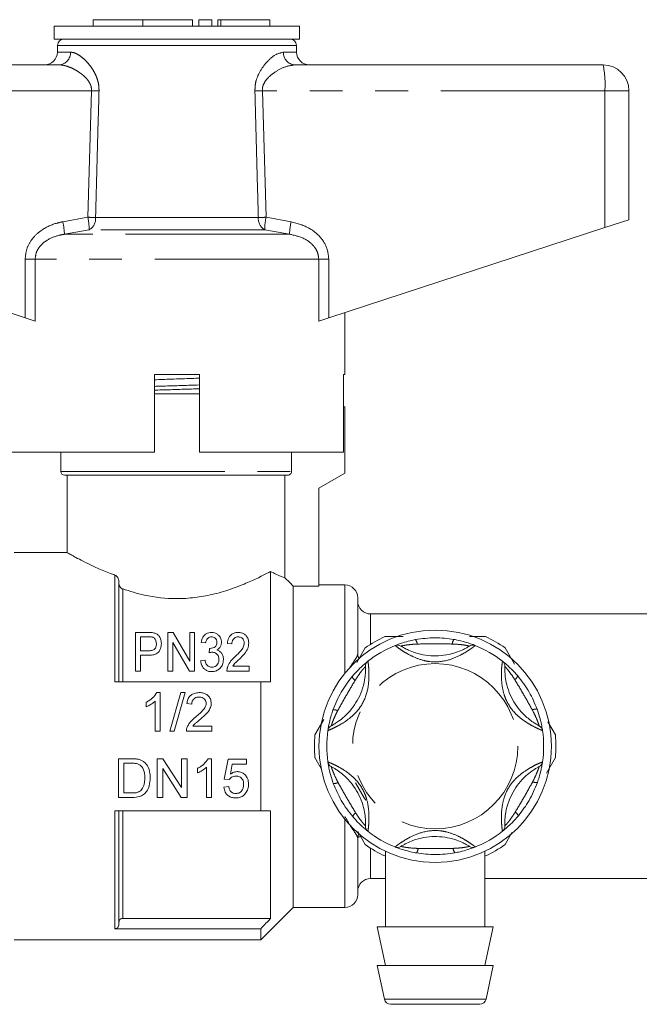
# Model space of a CAD drawing. Units: millimetres. Extents: x 111 to 295, y 92 to 239.
# Drawn here: x 255 to 279, y 201 to 239 of the extents above; entities that cross this region are included whole.
import ezdxf

# ---------------------------------------------------------------- set-up
doc = ezdxf.new("R2010")
doc.units = ezdxf.units.MM
doc.linetypes.add('PHANTOM', pattern=[12.7, 6.35, -1.27, 1.27, -1.27, 1.27, -1.27])

msp = doc.modelspace()

# ---------------------------------------------------------------- linework, layer by layer
at = {"color": 7, "linetype": 'Continuous', "lineweight": 15}
for p, q in [((257.834, 239.028), (257.834, 238.778)), ((257.834, 239.028), (259.758, 239.028)), ((259.758, 239.028), (259.758, 238.778)), ((259.758, 239.028), (261.682, 239.028)), ((261.682, 239.028), (261.682, 238.778)), ((261.932, 239.028), (261.932, 238.778)), ((261.932, 239.028), (262.432, 239.028)), ((262.432, 239.028), (262.432, 238.778)), ((262.662, 239.028), (262.662, 238.778)), ((262.662, 239.028), (262.782, 239.028)), ((262.782, 239.028), (264.683, 239.028)), ((264.683, 238.778), (264.683, 239.028)), ((256.334, 238.778), (256.334, 238.278)), ((261.084, 238.778), (256.334, 238.778)), ((265.834, 238.778), (261.084, 238.778)), ((265.834, 238.278), (265.834, 238.778)), ((261.084, 238.278), (256.334, 238.278)), ((265.834, 238.278), (261.084, 238.278)), ((256.459, 238.033), (256.455, 237.77)), ((265.714, 237.77), (265.709, 238.033)), ((244.584, 237.278), (256.518, 237.278)), ((265.651, 237.278), (277.584, 237.278)), ((278.584, 236.278), (278.584, 231.278)), ((277.654, 230.974), (278.584, 231.278)), ((244.515, 230.974), (255.206, 227.475)), ((266.963, 227.475), (277.654, 230.974)), ((255.594, 227.348), (255.206, 227.475)), ((266.963, 227.475), (266.575, 227.348)), ((267.584, 225.278), (267.584, 227.678)), ((260.209, 222.278), (260.209, 225.278)), ((261.959, 225.278), (260.209, 225.278)), ((261.959, 225.278), (261.959, 222.278)), ((267.584, 225.278), (267.535, 225.278)), ((267.535, 222.278), (267.535, 225.278)), ((260.209, 224.528), (261.959, 224.528)), ((267.584, 224.028), (267.535, 224.028)), ((267.584, 224.028), (267.584, 221.456)), ((260.209, 222.278), (254.644, 222.278)), ((256.584, 222.278), (256.584, 221.528)), ((267.535, 222.278), (261.959, 222.278)), ((265.521, 221.528), (265.521, 222.278)), ((265.369, 221.378), (256.734, 221.378)), ((256.834, 221.378), (256.834, 218.373)), ((265.268, 221.378), (265.268, 217.402)), ((267.584, 221.456), (266.584, 220.878)), ((266.584, 220.878), (266.584, 217.083)), ((256.844, 218.378), (254.784, 218.378)), ((264.709, 213.378), (264.709, 217.649)), ((258.834, 217.283), (258.834, 213.378)), ((265.584, 217.083), (265.584, 204.628)), ((265.584, 217.083), (266.584, 217.083)), ((267.584, 217.128), (266.584, 217.128)), ((268.084, 216.628), (268.084, 214.44)), ((286.334, 216.003), (268.584, 216.003)), ((259.481, 213.787), (259.481, 215.287)), ((259.481, 215.287), (259.975, 215.287)), ((260.731, 215.287), (260.934, 215.287)), ((260.731, 213.787), (260.731, 215.287)), ((260.934, 215.287), (261.577, 214.18)), ((261.577, 214.18), (261.577, 215.287)), ((261.577, 215.287), (261.769, 215.287)), ((261.769, 215.287), (261.769, 213.787)), ((259.991, 215.114), (259.673, 215.114)), ((259.673, 215.114), (259.673, 214.575)), ((260.923, 214.894), (260.923, 213.787)), ((261.566, 213.787), (260.923, 214.894)), ((262.192, 214.883), (262.019, 214.902)), ((263.212, 214.845), (263.039, 214.864)), ((272.411, 215.128), (273.032, 215.128)), ((259.673, 214.575), (259.995, 214.575)), ((262.333, 214.498), (262.351, 214.671)), ((268.05, 214.122), (268.378, 214.69)), ((273.791, 214.69), (274.159, 214.053)), ((260.002, 214.402), (259.673, 214.402)), ((259.673, 214.402), (259.673, 213.787)), ((262, 214.191), (262.173, 214.21)), ((259.673, 213.787), (259.481, 213.787)), ((260.923, 213.787), (260.731, 213.787)), ((261.769, 213.787), (261.566, 213.787)), ((263.885, 213.787), (263.019, 213.787)), ((263.243, 213.979), (263.885, 213.979)), ((263.885, 213.979), (263.885, 213.787)), ((258.684, 213.378), (264.334, 213.378)), ((264.334, 213.378), (264.334, 208.378)), ((260.43, 212.957), (260.306, 212.957)), ((260.43, 211.457), (260.43, 212.957)), ((261.238, 212.957), (260.815, 211.457)), ((260.974, 211.457), (261.397, 212.957)), ((261.397, 212.957), (261.238, 212.957)), ((259.892, 212.582), (259.892, 212.404)), ((260.238, 212.626), (260.238, 211.457)), ((261.469, 212.534), (261.661, 212.514)), ((266.43, 211.317), (266.772, 211.909)), ((275.449, 211.819), (275.739, 211.317)), ((260.238, 211.457), (260.43, 211.457)), ((260.815, 211.457), (260.974, 211.457)), ((261.449, 211.457), (262.43, 211.457)), ((262.43, 211.649), (261.696, 211.649)), ((262.43, 211.457), (262.43, 211.649)), ((259.334, 210.393), (258.821, 210.393)), ((258.821, 210.393), (258.821, 208.893)), ((259.032, 209.066), (259.032, 210.22)), ((259.032, 210.22), (259.336, 210.22)), ((260.544, 210.393), (260.321, 210.393)), ((260.321, 210.393), (260.321, 208.893)), ((261.263, 209.274), (260.544, 210.393)), ((261.475, 210.393), (261.263, 210.393)), ((261.263, 210.393), (261.263, 209.274)), ((261.475, 208.893), (261.475, 210.393)), ((262.417, 210.393), (262.293, 210.393)), ((262.417, 208.893), (262.417, 210.393)), ((263.071, 210.374), (262.917, 209.605)), ((263.782, 210.374), (263.071, 210.374)), ((263.782, 210.182), (263.782, 210.374)), ((266.688, 209.992), (266.43, 210.44)), ((275.739, 210.44), (275.392, 209.839)), ((260.532, 208.893), (260.532, 210.012)), ((260.532, 210.012), (261.251, 208.893)), ((261.878, 210.018), (261.878, 209.841)), ((262.225, 210.062), (262.225, 208.893)), ((263.152, 209.793), (263.228, 210.182)), ((263.228, 210.182), (263.782, 210.182)), ((262.917, 209.605), (263.109, 209.585)), ((259.342, 209.066), (259.032, 209.066)), ((263.09, 209.316), (262.898, 209.297)), ((258.821, 208.893), (259.358, 208.893)), ((260.321, 208.893), (260.532, 208.893)), ((261.251, 208.893), (261.475, 208.893)), ((262.225, 208.893), (262.417, 208.893)), ((264.334, 208.378), (258.684, 208.378)), ((258.834, 208.378), (258.834, 203.967)), ((264.709, 204.206), (264.709, 208.378)), ((268.378, 207.067), (268.088, 207.569)), ((268.084, 207.316), (268.084, 205.128)), ((274.058, 207.529), (273.791, 207.067)), ((269.159, 206.809), (269.159, 203.878)), ((273.009, 203.878), (273.009, 206.811)), ((268.584, 205.753), (269.159, 205.753)), ((273.009, 205.753), (282.159, 205.753)), ((264.334, 203.378), (265.584, 204.628)), ((265.584, 204.628), (267.584, 204.628)), ((258.984, 204.206), (264.709, 204.206)), ((258.684, 203.807), (264.334, 203.807)), ((264.334, 203.807), (264.334, 203.378)), ((268.834, 203.878), (269.159, 202.378)), ((273.334, 203.878), (268.834, 203.878)), ((273.009, 202.378), (273.334, 203.878)), ((254.784, 203.378), (264.334, 203.378)), ((268.834, 202.378), (269.117, 201.076)), ((273.334, 202.378), (268.834, 202.378)), ((273.052, 201.076), (273.334, 202.378)), ((272.808, 200.878), (269.361, 200.878))]:
    msp.add_line(p, q, dxfattribs=at)
at = {"color": 8, "linetype": 'PHANTOM', "lineweight": 0}
for p, q in [((262.782, 239.028), (262.782, 238.778)), ((256.455, 237.77), (256.963, 237.77)), ((261.084, 238.033), (256.459, 238.033)), ((265.709, 238.033), (261.084, 238.033)), ((265.206, 237.77), (265.714, 237.77)), ((257.778, 236.278), (244.515, 236.278)), ((257.636, 231.372), (257.778, 236.278)), ((264.391, 236.278), (264.533, 231.372)), ((277.654, 236.278), (264.391, 236.278)), ((277.654, 236.278), (277.654, 230.974)), ((278.584, 236.278), (277.654, 236.278)), ((256.663, 231.199), (257.636, 231.372)), ((257.933, 231.363), (264.236, 231.363)), ((264.533, 231.372), (265.506, 231.199)), ((257.687, 230.889), (256.726, 230.716)), ((264.482, 230.889), (257.687, 230.889)), ((265.443, 230.716), (264.482, 230.889)), ((265.443, 230.716), (256.726, 230.716)), ((255.206, 229.75), (255.594, 229.75)), ((255.206, 227.475), (255.206, 229.75)), ((255.594, 229.75), (255.594, 227.348)), ((266.575, 229.75), (255.594, 229.75)), ((266.575, 227.348), (266.575, 229.75)), ((266.963, 229.75), (266.575, 229.75)), ((266.963, 229.75), (266.963, 227.475)), ((256.584, 221.528), (265.521, 221.528)), ((258.684, 213.378), (258.684, 217.508)), ((267.584, 217.128), (267.584, 213.707)), ((258.984, 216.971), (258.984, 213.378)), ((268.584, 216.003), (268.584, 214.829)), ((258.684, 203.807), (258.684, 208.378)), ((258.984, 208.378), (258.984, 204.206)), ((267.584, 208.05), (267.584, 204.628)), ((268.584, 206.928), (268.584, 205.753)), ((269.117, 201.076), (273.052, 201.076))]:
    msp.add_line(p, q, dxfattribs=at)
at = {"color": 7, "linetype": 'Continuous', "lineweight": 15, "flags": 128}
for points in [[(265.268, 217.402), (265.452, 217.217), (265.584, 217.083)], [(268.401, 208.79), (268.334, 208.88), (267.992, 209.466)]]:
    msp.add_lwpolyline(points, dxfattribs=at)
at = {"color": 7, "linetype": 'Continuous', "lineweight": 15}
msp.add_circle((271.084, 210.878), 4.5, dxfattribs=at)
at = {"color": 8, "linetype": 'PHANTOM', "lineweight": 0}
msp.add_circle((271.084, 210.878), 3.2, dxfattribs=at)
at = {"color": 7, "linetype": 'Continuous', "lineweight": 15}
for centre, radius, start, end in [((256.709, 238.028), 0.25, 90, 179), ((265.459, 238.028), 0.25, 1, 90), ((255.955, 237.778), 0.5, 270, 359), ((266.214, 237.778), 0.5, 181, 270), ((277.584, 236.278), 1, 0, 90), ((256.734, 221.528), 0.15, 180, 270), ((267.584, 216.628), 0.5, 0, 90), ((268.584, 216.503), 0.5, 180, 270), ((271.084, 210.878), 4.675, 114.62, 125.38), ((269.624, 214.548), 0.25, 57.9163, 111.7029), ((272.545, 214.548), 0.25, 68.2971, 122.0837), ((271.084, 210.878), 4.675, 54.62, 65.38), ((268.334, 214.44), 0.25, 180, 219.1082), ((271.084, 210.878), 4.2, 111.7029, 128.2971), ((271.084, 210.878), 4.2, 51.7029, 68.2971), ((268.636, 213.978), 0.25, 128.2971, 182.0837), ((273.532, 213.978), 0.25, 357.9163, 51.7029), ((271.084, 210.878), 4.2, 171.7029, 188.2971), ((267.176, 211.448), 0.25, 117.9163, 171.7029), ((274.993, 211.448), 0.25, 8.2971, 62.0837), ((271.084, 210.878), 4.2, 351.7029, 8.2971), ((271.084, 210.878), 4.675, 174.62, 185.38), ((271.084, 210.878), 4.675, 354.62, 5.38), ((267.176, 210.308), 0.25, 188.2971, 242.0837), ((274.993, 210.308), 0.25, 297.9163, 351.7029), ((268.636, 207.778), 0.25, 177.9163, 231.7029), ((271.084, 210.878), 4.2, 231.7029, 248.2971), ((271.084, 210.878), 4.2, 291.7029, 308.2971), ((273.532, 207.778), 0.25, 308.2971, 2.0837), ((268.334, 207.316), 0.25, 140.6439, 180), ((271.084, 210.878), 4.675, 234.62, 245.38), ((269.624, 207.208), 0.25, 248.2971, 302.0837), ((272.545, 207.208), 0.25, 237.9163, 291.7029), ((271.084, 210.878), 4.675, 294.62, 305.38), ((268.584, 205.253), 0.5, 90, 180), ((267.584, 205.128), 0.5, 270, 0), ((269.361, 201.128), 0.25, 192.2251, 270), ((272.808, 201.128), 0.25, 270, 347.7749)]:
    msp.add_arc(centre, radius, start, end, dxfattribs=at)
at = {"color": 8, "linetype": 'PHANTOM', "lineweight": 0}
for centre, radius, start, end in [((256.49, 237.751), 0.474, 273.4437, 2.2115), ((265.679, 237.751), 0.474, 177.7885, 266.5563), ((274.018, 236.527), 3.645, 356.086, 11.8946), ((252.277, 49.209), 187.15, 88.22704, 88.3156), ((269.892, 49.209), 187.15, 91.6844, 91.77296), ((254.153, 230.625), 2.575, 2.0122, 12.868), ((255.005, 230.849), 2.682, 0.8478, 11.2382), ((252.225, 41.895), 189.555, 88.27422, 88.36414), ((257.43, 231.323), 0.505, 300.5925, 4.5267), ((264.739, 231.323), 0.505, 175.4733, 239.4075), ((269.944, 41.895), 189.555, 91.63586, 91.72578), ((267.163, 230.849), 2.682, 168.7618, 179.1522), ((268.016, 230.625), 2.575, 167.132, 177.9878), ((270.104, 214.819), 0.286, 3.5069, 41.432), ((272.071, 214.818), 0.326, 142.8543, 176.5331), ((268.166, 213.703), 0.326, 202.8543, 236.5331), ((274.007, 213.698), 0.286, 303.5069, 341.432), ((267.182, 212), 0.286, 63.5069, 101.432), ((274.99, 211.994), 0.326, 82.8543, 116.5331), ((267.179, 209.763), 0.326, 262.8543, 296.5331), ((274.987, 209.757), 0.286, 243.5069, 281.432), ((274.003, 208.054), 0.326, 22.8543, 56.5331), ((268.162, 208.059), 0.286, 123.5069, 161.432), ((270.098, 206.939), 0.326, 322.8543, 356.5331), ((272.065, 206.938), 0.286, 183.5069, 221.432)]:
    msp.add_arc(centre, radius, start, end, dxfattribs=at)
for points, knots in [([(256.963, 237.77), (257.006, 237.765), (257.093, 237.757), (257.25, 237.684), (257.431, 237.559), (257.613, 237.382), (257.775, 237.178), (257.892, 236.987), (257.975, 236.803), (258.028, 236.637), (258.064, 236.457), (258.066, 236.333), (258.067, 236.27)], [0, 0, 0, 0, 0.105545, 0.213916, 0.351466, 0.493516, 0.603583, 0.716335, 0.785481, 0.855902, 0.926785, 1, 1, 1, 1]), ([(264.102, 236.27), (264.108, 236.382), (264.12, 236.617), (264.265, 236.986), (264.517, 237.358), (264.869, 237.688), (265.091, 237.742), (265.206, 237.77)], [0, 0, 0, 0, 0.129681, 0.272629, 0.477131, 0.73139, 1, 1, 1, 1]), ([(257.778, 236.278), (257.778, 236.292), (257.779, 236.331), (257.772, 236.385), (257.76, 236.439), (257.747, 236.48), (257.728, 236.528), (257.693, 236.599), (257.646, 236.67), (257.584, 236.746), (257.521, 236.813), (257.443, 236.883), (257.361, 236.947), (257.27, 237.011), (257.168, 237.074), (257.056, 237.133), (256.945, 237.183), (256.843, 237.22), (256.752, 237.247), (256.672, 237.264), (256.594, 237.276), (256.543, 237.278), (256.518, 237.278)], [0, 0, 0, 0, 0.018698, 0.056812, 0.076262, 0.098206, 0.12031, 0.151631, 0.215473, 0.247925, 0.303392, 0.35927, 0.416103, 0.473168, 0.546996, 0.621188, 0.696485, 0.772165, 0.828576, 0.885181, 0.942458, 1, 1, 1, 1]), ([(265.651, 237.278), (265.519, 237.26), (265.262, 237.223), (264.874, 237.01), (264.585, 236.769), (264.433, 236.538), (264.391, 236.376), (264.391, 236.3), (264.391, 236.278)], [0, 0, 0, 0, 0.287063, 0.557906, 0.762872, 0.892142, 0.968904, 1, 1, 1, 1]), ([(258.067, 236.27), (258.058, 235.937), (258.013, 234.301), (257.968, 232.666), (257.933, 231.363)], [0, 0, 0, 0, 0.203738, 1, 1, 1, 1]), ([(264.236, 231.363), (264.227, 231.696), (264.183, 233.332), (264.138, 234.967), (264.102, 236.27)], [0, 0, 0, 0, 0.203738, 1, 1, 1, 1]), ([(255.206, 229.75), (255.221, 229.893), (255.251, 230.18), (255.48, 230.564), (255.858, 230.917), (256.281, 231.114), (256.579, 231.18), (256.663, 231.199)], [0, 0, 0, 0, 0.192409, 0.384352, 0.58721, 0.884584, 1, 1, 1, 1]), ([(265.506, 231.199), (265.753, 231.131), (266.173, 231.015), (266.653, 230.621), (266.92, 230.192), (266.95, 229.881), (266.963, 229.75)], [0, 0, 0, 0, 0.341899, 0.58205, 0.823845, 1, 1, 1, 1]), ([(256.726, 230.716), (256.659, 230.704), (256.427, 230.661), (256.1, 230.535), (255.806, 230.299), (255.629, 230.042), (255.605, 229.846), (255.594, 229.75)], [0, 0, 0, 0, 0.1282984, 0.4435972, 0.6448176, 0.8253544, 1, 1, 1, 1]), ([(266.575, 229.75), (266.566, 229.838), (266.548, 230.004), (266.438, 230.19), (266.272, 230.383), (265.956, 230.602), (265.637, 230.673), (265.443, 230.716)], [0, 0, 0, 0, 0.159552, 0.301425, 0.388376, 0.629747, 1, 1, 1, 1]), ([(270.389, 214.837), (270.333, 214.834), (270.193, 214.827), (270.007, 214.807), (269.859, 214.782), (269.773, 214.764), (269.762, 214.762), (269.756, 214.76)], [0, 0, 0, 0, 0.196584, 0.4874, 0.671028, 0.838278, 1, 1, 1, 1]), ([(271.745, 214.838), (271.525, 214.842), (271.073, 214.849), (270.621, 214.841), (270.389, 214.837)], [0, 0, 0, 0, 0.487348, 1, 1, 1, 1]), ([(272.412, 214.76), (272.408, 214.761), (272.403, 214.762), (272.365, 214.771), (272.324, 214.779), (272.234, 214.795), (272.081, 214.818), (271.895, 214.832), (271.771, 214.837), (271.745, 214.838)], [0, 0, 0, 0, 0.1410683, 0.1702916, 0.3353881, 0.3708692, 0.5861952, 0.9148792, 1, 1, 1, 1]), ([(267.761, 213.893), (267.761, 213.893), (267.824, 213.999), (267.936, 214.159), (268.059, 214.349), (268.077, 214.413), (268.084, 214.44)], [0, 0, 0, 0, 0.001851, 0.366517, 0.723649, 1, 1, 1, 1]), ([(272.637, 214.781), (272.631, 214.775), (272.617, 214.764), (272.51, 214.683), (272.332, 214.561), (272.024, 214.378), (271.529, 214.169), (271.037, 214.124), (270.583, 214.206), (270.239, 214.332), (269.909, 214.514), (269.687, 214.662), (269.555, 214.762), (269.539, 214.775), (269.531, 214.781)], [0, 0, 0, 0, 0.062669, 0.124285, 0.18567, 0.268667, 0.390378, 0.545383, 0.593308, 0.701274, 0.7906, 0.860983, 0.934764, 1, 1, 1, 1]), ([(268.481, 214.175), (268.483, 214.166), (268.485, 214.149), (268.502, 214.015), (268.519, 213.8), (268.524, 213.442), (268.458, 212.909), (268.249, 212.46), (267.952, 212.108), (267.671, 211.873), (267.348, 211.678), (267.109, 211.56), (266.956, 211.496), (266.937, 211.488), (266.928, 211.485)], [0, 0, 0, 0, 0.062669, 0.124285, 0.18567, 0.268667, 0.390378, 0.545383, 0.593308, 0.701274, 0.7906, 0.860983, 0.934764, 1, 1, 1, 1]), ([(275.24, 211.485), (275.232, 211.488), (275.216, 211.494), (275.092, 211.546), (274.897, 211.639), (274.585, 211.814), (274.156, 212.138), (273.872, 212.543), (273.716, 212.976), (273.652, 213.337), (273.645, 213.714), (273.663, 213.98), (273.683, 214.145), (273.686, 214.165), (273.687, 214.175)], [0, 0, 0, 0, 0.062669, 0.124285, 0.18567, 0.268667, 0.390378, 0.545383, 0.593308, 0.701274, 0.7906, 0.860983, 0.934764, 1, 1, 1, 1]), ([(268.387, 213.969), (268.384, 213.966), (268.38, 213.963), (268.354, 213.934), (268.326, 213.903), (268.267, 213.833), (268.172, 213.711), (268.066, 213.557), (268, 213.452), (267.986, 213.431)], [0, 0, 0, 0, 0.1410683, 0.1702916, 0.3353881, 0.3708692, 0.5861952, 0.9148792, 1, 1, 1, 1]), ([(274.165, 213.46), (274.134, 213.507), (274.058, 213.624), (273.948, 213.776), (273.852, 213.892), (273.794, 213.957), (273.786, 213.965), (273.782, 213.969)], [0, 0, 0, 0, 0.196584, 0.4874, 0.671028, 0.838278, 1, 1, 1, 1]), ([(267.986, 213.431), (267.873, 213.242), (267.64, 212.854), (267.421, 212.458), (267.309, 212.255)], [0, 0, 0, 0, 0.487348, 1, 1, 1, 1]), ([(274.844, 212.286), (274.737, 212.478), (274.517, 212.874), (274.284, 213.261), (274.165, 213.46)], [0, 0, 0, 0, 0.487348, 1, 1, 1, 1]), ([(267.309, 212.255), (267.283, 212.205), (267.219, 212.081), (267.143, 211.909), (267.091, 211.769), (267.064, 211.686), (267.06, 211.675), (267.059, 211.669)], [0, 0, 0, 0, 0.1965843, 0.4874004, 0.6710281, 0.8382779, 1, 1, 1, 1]), ([(275.11, 211.669), (275.109, 211.673), (275.107, 211.678), (275.096, 211.716), (275.082, 211.755), (275.051, 211.841), (274.994, 211.985), (274.913, 212.154), (274.856, 212.263), (274.844, 212.286)], [0, 0, 0, 0, 0.141068, 0.170292, 0.335388, 0.370869, 0.586195, 0.914879, 1, 1, 1, 1]), ([(266.928, 210.272), (266.937, 210.269), (266.953, 210.263), (267.076, 210.21), (267.272, 210.118), (267.584, 209.943), (268.013, 209.619), (268.297, 209.214), (268.453, 208.781), (268.516, 208.42), (268.524, 208.043), (268.506, 207.776), (268.486, 207.612), (268.483, 207.592), (268.481, 207.582)], [0, 0, 0, 0, 0.062669, 0.124285, 0.18567, 0.268667, 0.390378, 0.545383, 0.593308, 0.701274, 0.7906, 0.860983, 0.934764, 1, 1, 1, 1]), ([(273.687, 207.582), (273.686, 207.591), (273.683, 207.608), (273.667, 207.741), (273.649, 207.957), (273.645, 208.315), (273.711, 208.848), (273.919, 209.297), (274.217, 209.649), (274.498, 209.884), (274.82, 210.078), (275.06, 210.197), (275.212, 210.261), (275.231, 210.269), (275.24, 210.272)], [0, 0, 0, 0, 0.062669, 0.124285, 0.18567, 0.268667, 0.390378, 0.545383, 0.593308, 0.701274, 0.7906, 0.860983, 0.934764, 1, 1, 1, 1]), ([(267.059, 210.088), (267.06, 210.084), (267.061, 210.079), (267.073, 210.041), (267.086, 210.002), (267.118, 209.916), (267.175, 209.772), (267.256, 209.603), (267.313, 209.494), (267.325, 209.471)], [0, 0, 0, 0, 0.1410683, 0.1702916, 0.3353881, 0.3708692, 0.5861952, 0.9148792, 1, 1, 1, 1]), ([(274.86, 209.502), (274.885, 209.552), (274.949, 209.676), (275.025, 209.848), (275.078, 209.988), (275.105, 210.071), (275.108, 210.082), (275.11, 210.088)], [0, 0, 0, 0, 0.196584, 0.4874, 0.671028, 0.838278, 1, 1, 1, 1]), ([(267.325, 209.471), (267.432, 209.279), (267.651, 208.883), (267.885, 208.496), (268.004, 208.297)], [0, 0, 0, 0, 0.487348, 1, 1, 1, 1]), ([(274.183, 208.326), (274.296, 208.515), (274.529, 208.903), (274.748, 209.299), (274.86, 209.502)], [0, 0, 0, 0, 0.487348, 1, 1, 1, 1]), ([(273.782, 207.788), (273.785, 207.791), (273.789, 207.794), (273.815, 207.823), (273.842, 207.854), (273.901, 207.924), (273.997, 208.045), (274.103, 208.2), (274.169, 208.305), (274.183, 208.326)], [0, 0, 0, 0, 0.141068, 0.170292, 0.335388, 0.370869, 0.586195, 0.914879, 1, 1, 1, 1]), ([(268.084, 207.316), (268.082, 207.33), (268.075, 207.372), (267.992, 207.514), (267.815, 207.771), (267.662, 208.029), (267.584, 208.159)], [0, 0, 0, 0, 0.108812, 0.348332, 0.671049, 1, 1, 1, 1]), ([(268.004, 208.297), (268.035, 208.25), (268.111, 208.133), (268.221, 207.981), (268.316, 207.865), (268.375, 207.8), (268.383, 207.792), (268.387, 207.788)], [0, 0, 0, 0, 0.1965843, 0.4874004, 0.6710281, 0.8382779, 1, 1, 1, 1]), ([(269.531, 206.976), (269.538, 206.982), (269.552, 206.992), (269.659, 207.073), (269.837, 207.196), (270.144, 207.379), (270.639, 207.588), (271.132, 207.632), (271.586, 207.551), (271.93, 207.425), (272.26, 207.243), (272.482, 207.095), (272.614, 206.995), (272.63, 206.982), (272.637, 206.976)], [0, 0, 0, 0, 0.062669, 0.124285, 0.18567, 0.268667, 0.390378, 0.545383, 0.593308, 0.701274, 0.7906, 0.860983, 0.934764, 1, 1, 1, 1]), ([(268.2, 207.374), (268.182, 207.374), (268.147, 207.374), (268.101, 207.358), (268.091, 207.333), (268.084, 207.316)], [0, 0, 0, 0, 0.2376382, 0.4777323, 1, 1, 1, 1]), ([(269.756, 206.997), (269.761, 206.996), (269.766, 206.995), (269.804, 206.986), (269.844, 206.978), (269.935, 206.962), (270.087, 206.939), (270.274, 206.925), (270.398, 206.92), (270.423, 206.919)], [0, 0, 0, 0, 0.1410683, 0.1702916, 0.3353881, 0.3708692, 0.5861952, 0.9148792, 1, 1, 1, 1]), ([(270.423, 206.919), (270.644, 206.915), (271.096, 206.908), (271.548, 206.916), (271.78, 206.92)], [0, 0, 0, 0, 0.487348, 1, 1, 1, 1]), ([(271.78, 206.92), (271.836, 206.923), (271.975, 206.93), (272.162, 206.95), (272.31, 206.975), (272.396, 206.993), (272.407, 206.995), (272.412, 206.997)], [0, 0, 0, 0, 0.196584, 0.4874, 0.671028, 0.838278, 1, 1, 1, 1])]:
    msp.add_open_spline(points, degree=3, knots=knots, dxfattribs=at)
at = {"color": 7, "linetype": 'Continuous', "lineweight": 15}
for points, knots in [([(260.209, 225.077), (260.425, 225.085), (260.902, 225.102), (261.516, 225.123), (261.864, 225.137), (261.959, 225.14)], [0, 0, 0, 0, 0.3752, 0.828109, 1, 1, 1, 1]), ([(260.209, 224.821), (260.26, 224.823), (260.495, 224.83), (260.944, 224.844), (261.484, 224.86), (261.819, 224.871), (261.959, 224.875)], [0, 0, 0, 0, 0.089315, 0.417561, 0.755327, 1, 1, 1, 1]), ([(261.959, 224.728), (261.952, 224.728), (261.757, 224.721), (261.353, 224.709), (260.77, 224.691), (260.394, 224.68), (260.209, 224.674)], [0, 0, 0, 0, 0.012375, 0.350889, 0.679864, 1, 1, 1, 1]), ([(265.369, 221.378), (265.371, 221.378), (265.389, 221.379), (265.425, 221.386), (265.465, 221.409), (265.496, 221.442), (265.517, 221.481), (265.52, 221.513), (265.521, 221.528)], [0, 0, 0, 0, 0.0173131, 0.2367217, 0.4557954, 0.5957083, 0.8071477, 1, 1, 1, 1]), ([(256.844, 218.373), (256.841, 218.375), (256.824, 218.384), (256.894, 218.344), (257.046, 218.26), (257.295, 218.126), (257.628, 217.956), (258.055, 217.756), (258.429, 217.601), (258.651, 217.52), (258.684, 217.508)], [0, 0, 0, 0, 0.032416, 0.180461, 0.332794, 0.481873, 0.63449, 0.80003, 0.96954, 1, 1, 1, 1]), ([(258.834, 217.283), (258.833, 217.303), (258.829, 217.349), (258.797, 217.415), (258.748, 217.475), (258.706, 217.497), (258.684, 217.508)], [0, 0, 0, 0, 0.193064, 0.45706, 0.724895, 1, 1, 1, 1]), ([(264.709, 217.649), (264.687, 217.637), (264.429, 217.5), (263.929, 217.251), (263.151, 216.949), (262.482, 216.752), (261.783, 216.627), (260.892, 216.57), (259.903, 216.683), (259.259, 216.885), (258.984, 216.971)], [0, 0, 0, 0, 0.019766, 0.226397, 0.342952, 0.459394, 0.563634, 0.667777, 0.858468, 1, 1, 1, 1]), ([(264.709, 217.649), (264.782, 217.613), (265.041, 217.484), (265.173, 217.437), (265.268, 217.402)], [0, 0, 0, 0, 0.278138, 1, 1, 1, 1]), ([(258.834, 217.197), (258.835, 217.19), (258.836, 217.159), (258.852, 217.1), (258.894, 217.03), (258.944, 216.987), (258.977, 216.974), (258.984, 216.971)], [0, 0, 0, 0, 0.069185, 0.306032, 0.606064, 0.908, 1, 1, 1, 1]), ([(259.975, 215.287), (259.992, 215.287), (260.025, 215.286), (260.092, 215.284), (260.141, 215.277), (260.174, 215.273)], [0, 0, 0, 0, 0.249863, 0.499789, 1, 1, 1, 1]), ([(260.174, 215.273), (260.214, 215.262), (260.294, 215.241), (260.391, 215.159), (260.464, 215.029), (260.475, 214.92), (260.481, 214.856)], [0, 0, 0, 0, 0.191543, 0.384844, 0.64092, 1, 1, 1, 1]), ([(262.019, 214.902), (262.036, 214.973), (262.062, 215.081), (262.16, 215.199), (262.259, 215.262), (262.351, 215.285), (262.405, 215.286), (262.419, 215.287)], [0, 0, 0, 0, 0.381903, 0.589015, 0.762762, 0.937306, 1, 1, 1, 1]), ([(262.419, 215.287), (262.461, 215.283), (262.545, 215.276), (262.655, 215.22), (262.748, 215.13), (262.8, 215.019), (262.805, 214.938), (262.808, 214.905)], [0, 0, 0, 0, 0.18464, 0.370133, 0.560554, 0.827634, 1, 1, 1, 1]), ([(263.039, 214.864), (263.049, 214.935), (263.066, 215.047), (263.155, 215.179), (263.261, 215.255), (263.372, 215.284), (263.437, 215.286), (263.46, 215.287)], [0, 0, 0, 0, 0.348863, 0.542953, 0.738569, 0.907368, 1, 1, 1, 1]), ([(263.46, 215.287), (263.504, 215.284), (263.591, 215.278), (263.709, 215.221), (263.802, 215.122), (263.858, 215.001), (263.863, 214.911), (263.865, 214.873)], [0, 0, 0, 0, 0.176999, 0.35594, 0.551002, 0.807227, 1, 1, 1, 1]), ([(260.145, 215.101), (260.133, 215.103), (260.108, 215.109), (260.069, 215.112), (260.03, 215.113), (260.004, 215.114), (259.991, 215.114)], [0, 0, 0, 0, 0.25012, 0.500296, 0.749982, 1, 1, 1, 1]), ([(259.995, 214.575), (260.046, 214.578), (260.122, 214.582), (260.208, 214.628), (260.257, 214.688), (260.285, 214.764), (260.287, 214.822), (260.289, 214.85)], [0, 0, 0, 0, 0.301407, 0.444267, 0.587068, 0.801691, 1, 1, 1, 1]), ([(260.481, 214.856), (260.476, 214.791), (260.468, 214.686), (260.401, 214.559), (260.327, 214.476), (260.211, 214.422), (260.098, 214.404), (260.021, 214.403), (260.002, 214.402)], [0, 0, 0, 0, 0.282358, 0.455549, 0.587408, 0.719586, 0.927224, 1, 1, 1, 1]), ([(260.289, 214.85), (260.284, 214.9), (260.277, 214.973), (260.224, 215.051), (260.183, 215.086), (260.154, 215.097), (260.145, 215.101)], [0, 0, 0, 0, 0.509187, 0.737992, 0.913278, 1, 1, 1, 1]), ([(262.424, 215.114), (262.399, 215.112), (262.349, 215.108), (262.283, 215.072), (262.226, 215.008), (262.202, 214.94), (262.194, 214.894), (262.192, 214.883)], [0, 0, 0, 0, 0.184013, 0.370006, 0.57274, 0.90161, 1, 1, 1, 1]), ([(262.377, 214.669), (262.411, 214.672), (262.478, 214.679), (262.557, 214.721), (262.611, 214.779), (262.632, 214.839), (262.634, 214.881), (262.635, 214.899)], [0, 0, 0, 0, 0.236771, 0.475379, 0.639388, 0.846372, 1, 1, 1, 1]), ([(262.635, 214.899), (262.631, 214.935), (262.625, 214.994), (262.575, 215.059), (262.522, 215.096), (262.47, 215.112), (262.436, 215.113), (262.424, 215.114)], [0, 0, 0, 0, 0.347197, 0.56496, 0.733851, 0.903438, 1, 1, 1, 1]), ([(262.808, 214.905), (262.803, 214.862), (262.795, 214.783), (262.73, 214.675), (262.66, 214.631), (262.624, 214.608)], [0, 0, 0, 0, 0.380436, 0.677801, 1, 1, 1, 1]), ([(263.457, 215.114), (263.43, 215.112), (263.377, 215.109), (263.305, 215.072), (263.248, 215.011), (263.216, 214.931), (263.213, 214.872), (263.212, 214.845)], [0, 0, 0, 0, 0.1717224, 0.3457424, 0.5328711, 0.7841402, 1, 1, 1, 1]), ([(263.336, 214.349), (263.412, 214.424), (263.529, 214.538), (263.666, 214.712), (263.683, 214.817), (263.692, 214.872)], [0, 0, 0, 0, 0.479137, 0.728886, 1, 1, 1, 1]), ([(263.692, 214.872), (263.688, 214.912), (263.68, 214.978), (263.625, 215.051), (263.567, 215.093), (263.509, 215.111), (263.471, 215.113), (263.457, 215.114)], [0, 0, 0, 0, 0.3425543, 0.569243, 0.7319126, 0.8953511, 1, 1, 1, 1]), ([(263.865, 214.873), (263.857, 214.802), (263.84, 214.657), (263.697, 214.448), (263.569, 214.324), (263.501, 214.257)], [0, 0, 0, 0, 0.3069188, 0.6271795, 1, 1, 1, 1]), ([(269.137, 215.128), (269.18, 215.128), (269.409, 215.128), (269.646, 215.128), (269.838, 215.128)], [0, 0, 0, 0, 0.186166, 1, 1, 1, 1]), ([(269.531, 214.781), (269.538, 214.784), (269.553, 214.789), (269.664, 214.832), (269.849, 214.895), (270.079, 214.96), (270.252, 214.995), (270.318, 215.008)], [0, 0, 0, 0, 0.177695, 0.357538, 0.546578, 0.824809, 1, 1, 1, 1]), ([(270.318, 215.008), (270.574, 215.043), (271.071, 215.112), (271.569, 215.047), (271.811, 215.015)], [0, 0, 0, 0, 0.51341, 1, 1, 1, 1]), ([(271.811, 215.015), (271.841, 215.01), (271.991, 214.982), (272.222, 214.925), (272.45, 214.851), (272.553, 214.814), (272.62, 214.788), (272.63, 214.784), (272.637, 214.781)], [0, 0, 0, 0, 0.074486, 0.379341, 0.597188, 0.767825, 0.812537, 1, 1, 1, 1]), ([(262.449, 214.519), (262.439, 214.518), (262.415, 214.517), (262.376, 214.51), (262.347, 214.502), (262.333, 214.498)], [0, 0, 0, 0, 0.249086, 0.622421, 1, 1, 1, 1]), ([(262.351, 214.671), (262.356, 214.671), (262.362, 214.67), (262.371, 214.67), (262.375, 214.669), (262.377, 214.669)], [0, 0, 0, 0, 0.499385, 0.749593, 1, 1, 1, 1]), ([(262.712, 214.24), (262.709, 214.277), (262.703, 214.344), (262.651, 214.433), (262.582, 214.491), (262.508, 214.516), (262.467, 214.518), (262.449, 214.519)], [0, 0, 0, 0, 0.271711, 0.499136, 0.727341, 0.887905, 1, 1, 1, 1]), ([(262.624, 214.608), (262.66, 214.595), (262.733, 214.569), (262.813, 214.489), (262.874, 214.379), (262.881, 214.291), (262.885, 214.238)], [0, 0, 0, 0, 0.218914, 0.43872, 0.667224, 1, 1, 1, 1]), ([(269.756, 214.76), (269.762, 214.757), (269.775, 214.749), (269.88, 214.686), (270.063, 214.593), (270.346, 214.481), (270.842, 214.365), (271.405, 214.371), (271.904, 214.507), (272.167, 214.622), (272.312, 214.699), (272.396, 214.75), (272.407, 214.757), (272.412, 214.76)], [0, 0, 0, 0, 0.0608734, 0.1295243, 0.1955686, 0.2826796, 0.3960382, 0.6216748, 0.747226, 0.8268477, 0.8841851, 0.9415184, 1, 1, 1, 1]), ([(262.429, 213.768), (262.382, 213.771), (262.288, 213.778), (262.168, 213.846), (262.078, 213.944), (262.019, 214.061), (262.006, 214.148), (262, 214.191)], [0, 0, 0, 0, 0.199195, 0.400217, 0.579895, 0.795636, 1, 1, 1, 1]), ([(262.173, 214.21), (262.185, 214.16), (262.202, 214.087), (262.261, 214.001), (262.322, 213.959), (262.384, 213.942), (262.421, 213.941), (262.435, 213.941)], [0, 0, 0, 0, 0.389953, 0.568366, 0.74872, 0.900777, 1, 1, 1, 1]), ([(262.885, 214.238), (262.878, 214.171), (262.867, 214.052), (262.77, 213.908), (262.652, 213.813), (262.532, 213.771), (262.456, 213.769), (262.429, 213.768)], [0, 0, 0, 0, 0.289877, 0.516812, 0.706477, 0.897066, 1, 1, 1, 1]), ([(262.435, 213.941), (262.466, 213.943), (262.528, 213.947), (262.606, 213.991), (262.667, 214.059), (262.706, 214.144), (262.71, 214.209), (262.712, 214.24)], [0, 0, 0, 0, 0.1887647, 0.3794058, 0.5443083, 0.7861339, 1, 1, 1, 1]), ([(263.036, 213.92), (263.067, 213.997), (263.114, 214.116), (263.231, 214.251), (263.301, 214.316), (263.336, 214.349)], [0, 0, 0, 0, 0.467755, 0.732062, 1, 1, 1, 1]), ([(263.501, 214.257), (263.455, 214.214), (263.386, 214.149), (263.295, 214.059), (263.26, 214.006), (263.243, 213.979)], [0, 0, 0, 0, 0.497284, 0.746761, 1, 1, 1, 1]), ([(267.865, 213.576), (267.885, 213.599), (267.984, 213.716), (268.149, 213.887), (268.327, 214.048), (268.411, 214.118), (268.466, 214.163), (268.475, 214.169), (268.481, 214.175)], [0, 0, 0, 0, 0.074486, 0.379341, 0.597188, 0.767825, 0.812537, 1, 1, 1, 1]), ([(273.687, 214.175), (273.693, 214.17), (273.706, 214.16), (273.798, 214.085), (273.945, 213.956), (274.116, 213.79), (274.233, 213.658), (274.278, 213.607)], [0, 0, 0, 0, 0.177695, 0.357538, 0.546578, 0.824809, 1, 1, 1, 1]), ([(263.019, 213.787), (263.02, 213.809), (263.02, 213.843), (263.028, 213.887), (263.033, 213.909), (263.036, 213.92)], [0, 0, 0, 0, 0.495332, 0.747052, 1, 1, 1, 1]), ([(267.059, 211.669), (267.065, 211.673), (267.078, 211.679), (267.185, 211.739), (267.357, 211.851), (267.595, 212.04), (267.944, 212.412), (268.22, 212.902), (268.351, 213.402), (268.384, 213.688), (268.389, 213.852), (268.387, 213.95), (268.387, 213.963), (268.387, 213.969)], [0, 0, 0, 0, 0.060873, 0.129524, 0.195569, 0.28268, 0.396038, 0.621675, 0.747226, 0.826848, 0.884185, 0.941518, 1, 1, 1, 1]), ([(273.782, 213.969), (273.782, 213.962), (273.781, 213.948), (273.779, 213.825), (273.79, 213.62), (273.835, 213.319), (273.982, 212.831), (274.269, 212.347), (274.637, 211.983), (274.868, 211.813), (275.007, 211.726), (275.093, 211.678), (275.104, 211.672), (275.11, 211.669)], [0, 0, 0, 0, 0.060873, 0.129524, 0.195569, 0.28268, 0.396038, 0.621675, 0.747226, 0.826848, 0.884185, 0.941518, 1, 1, 1, 1]), ([(264.334, 213.378), (264.44, 213.378), (264.565, 213.378), (264.69, 213.378), (264.709, 213.378)], [0, 0, 0, 0, 0.841803, 1, 1, 1, 1]), ([(267.125, 212.28), (267.222, 212.518), (267.411, 212.983), (267.717, 213.382), (267.865, 213.576)], [0, 0, 0, 0, 0.51341, 1, 1, 1, 1]), ([(274.278, 213.607), (274.436, 213.403), (274.744, 213.007), (274.936, 212.543), (275.03, 212.318)], [0, 0, 0, 0, 0.5134103, 1, 1, 1, 1]), ([(260.306, 212.957), (260.256, 212.884), (260.178, 212.77), (260.025, 212.654), (259.937, 212.606), (259.892, 212.582)], [0, 0, 0, 0, 0.470706, 0.732528, 1, 1, 1, 1]), ([(261.949, 212.957), (261.882, 212.952), (261.768, 212.944), (261.624, 212.868), (261.526, 212.759), (261.482, 212.639), (261.472, 212.56), (261.469, 212.534)], [0, 0, 0, 0, 0.277614, 0.468761, 0.660465, 0.88839, 1, 1, 1, 1]), ([(262.411, 212.543), (262.405, 212.601), (262.394, 212.709), (262.299, 212.837), (262.181, 212.919), (262.059, 212.953), (261.981, 212.956), (261.949, 212.957)], [0, 0, 0, 0, 0.251732, 0.466982, 0.669469, 0.863128, 1, 1, 1, 1]), ([(259.892, 212.404), (259.923, 212.418), (260.001, 212.453), (260.121, 212.524), (260.199, 212.592), (260.238, 212.626)], [0, 0, 0, 0, 0.248852, 0.621001, 1, 1, 1, 1]), ([(261.661, 212.514), (261.664, 212.549), (261.669, 212.612), (261.713, 212.692), (261.776, 212.745), (261.856, 212.779), (261.915, 212.782), (261.945, 212.784)], [0, 0, 0, 0, 0.2395435, 0.4249735, 0.610571, 0.7960984, 1, 1, 1, 1]), ([(262.219, 212.541), (262.213, 212.503), (262.201, 212.413), (262.105, 212.281), (261.971, 212.151), (261.867, 212.062), (261.815, 212.018)], [0, 0, 0, 0, 0.170148, 0.401972, 0.699686, 1, 1, 1, 1]), ([(261.945, 212.784), (261.985, 212.781), (262.054, 212.775), (262.138, 212.724), (262.194, 212.658), (262.217, 212.592), (262.218, 212.552), (262.219, 212.541)], [0, 0, 0, 0, 0.286323, 0.495233, 0.703569, 0.914004, 1, 1, 1, 1]), ([(261.995, 211.927), (262.087, 212.005), (262.228, 212.125), (262.371, 212.326), (262.409, 212.459), (262.411, 212.53), (262.411, 212.543)], [0, 0, 0, 0, 0.4670617, 0.7182481, 0.9499968, 1, 1, 1, 1]), ([(266.928, 211.485), (266.929, 211.492), (266.932, 211.508), (266.95, 211.625), (266.988, 211.817), (267.047, 212.049), (267.103, 212.215), (267.125, 212.28)], [0, 0, 0, 0, 0.177695, 0.357538, 0.546578, 0.824809, 1, 1, 1, 1]), ([(275.03, 212.318), (275.04, 212.289), (275.092, 212.145), (275.158, 211.916), (275.208, 211.682), (275.226, 211.574), (275.238, 211.504), (275.239, 211.493), (275.24, 211.485)], [0, 0, 0, 0, 0.074486, 0.379341, 0.597188, 0.767825, 0.812537, 1, 1, 1, 1]), ([(261.815, 212.018), (261.779, 211.988), (261.707, 211.93), (261.609, 211.832), (261.523, 211.72), (261.488, 211.634), (261.469, 211.59)], [0, 0, 0, 0, 0.249738, 0.499659, 0.745322, 1, 1, 1, 1]), ([(261.696, 211.649), (261.717, 211.676), (261.759, 211.73), (261.864, 211.819), (261.942, 211.884), (261.995, 211.927)], [0, 0, 0, 0, 0.250426, 0.500809, 1, 1, 1, 1]), ([(261.469, 211.59), (261.466, 211.579), (261.459, 211.558), (261.453, 211.525), (261.449, 211.491), (261.449, 211.468), (261.449, 211.457)], [0, 0, 0, 0, 0.24964, 0.49959, 0.748865, 1, 1, 1, 1]), ([(259.599, 210.372), (259.577, 210.376), (259.533, 210.384), (259.445, 210.392), (259.378, 210.393), (259.334, 210.393)], [0, 0, 0, 0, 0.25043, 0.500721, 1, 1, 1, 1]), ([(259.336, 210.22), (259.357, 210.22), (259.399, 210.219), (259.483, 210.215), (259.544, 210.2), (259.584, 210.189)], [0, 0, 0, 0, 0.25067, 0.501475, 1, 1, 1, 1]), ([(259.817, 210.264), (259.801, 210.277), (259.769, 210.302), (259.697, 210.343), (259.638, 210.36), (259.599, 210.372)], [0, 0, 0, 0, 0.251045, 0.502658, 1, 1, 1, 1]), ([(260.052, 209.651), (260.049, 209.707), (260.043, 209.866), (259.98, 210.093), (259.862, 210.217), (259.817, 210.264)], [0, 0, 0, 0, 0.25018, 0.712618, 1, 1, 1, 1]), ([(262.293, 210.393), (262.241, 210.318), (262.161, 210.203), (262.009, 210.089), (261.922, 210.042), (261.878, 210.018)], [0, 0, 0, 0, 0.4776, 0.736224, 1, 1, 1, 1]), ([(267.139, 209.439), (267.128, 209.468), (267.077, 209.612), (267.011, 209.841), (266.961, 210.075), (266.942, 210.182), (266.931, 210.253), (266.93, 210.264), (266.928, 210.272)], [0, 0, 0, 0, 0.074486, 0.379341, 0.597188, 0.767825, 0.812537, 1, 1, 1, 1]), ([(275.24, 210.272), (275.239, 210.265), (275.237, 210.249), (275.218, 210.132), (275.18, 209.94), (275.122, 209.708), (275.065, 209.542), (275.044, 209.477)], [0, 0, 0, 0, 0.177695, 0.357538, 0.546578, 0.824809, 1, 1, 1, 1]), ([(259.584, 210.189), (259.62, 210.169), (259.701, 210.123), (259.784, 210), (259.834, 209.838), (259.838, 209.721), (259.84, 209.655)], [0, 0, 0, 0, 0.193318, 0.439029, 0.683272, 1, 1, 1, 1]), ([(261.878, 209.841), (261.91, 209.855), (261.973, 209.883), (262.092, 209.952), (262.172, 210.018), (262.225, 210.062)], [0, 0, 0, 0, 0.250238, 0.500383, 1, 1, 1, 1]), ([(263.419, 209.893), (263.395, 209.892), (263.326, 209.888), (263.233, 209.852), (263.174, 209.809), (263.152, 209.793)], [0, 0, 0, 0, 0.251478, 0.7123789, 1, 1, 1, 1]), ([(263.859, 209.408), (263.853, 209.482), (263.842, 209.607), (263.741, 209.759), (263.62, 209.856), (263.503, 209.891), (263.436, 209.893), (263.419, 209.893)], [0, 0, 0, 0, 0.303234, 0.51562, 0.728108, 0.930007, 1, 1, 1, 1]), ([(268.387, 207.788), (268.387, 207.795), (268.388, 207.809), (268.389, 207.932), (268.379, 208.136), (268.334, 208.438), (268.187, 208.925), (267.899, 209.41), (267.532, 209.774), (267.301, 209.944), (267.162, 210.031), (267.076, 210.079), (267.064, 210.085), (267.059, 210.088)], [0, 0, 0, 0, 0.060873, 0.129524, 0.195569, 0.28268, 0.396038, 0.621675, 0.747226, 0.826848, 0.884185, 0.941518, 1, 1, 1, 1]), ([(275.11, 210.088), (275.104, 210.084), (275.091, 210.077), (274.984, 210.018), (274.812, 209.906), (274.574, 209.717), (274.225, 209.345), (273.949, 208.855), (273.818, 208.354), (273.785, 208.069), (273.78, 207.905), (273.781, 207.807), (273.782, 207.794), (273.782, 207.788)], [0, 0, 0, 0, 0.060873, 0.129524, 0.195569, 0.28268, 0.396038, 0.621675, 0.747226, 0.826848, 0.884185, 0.941518, 1, 1, 1, 1]), ([(259.358, 208.893), (259.452, 208.898), (259.605, 208.906), (259.797, 208.996), (259.93, 209.14), (260.033, 209.362), (260.045, 209.546), (260.052, 209.651)], [0, 0, 0, 0, 0.236253, 0.382051, 0.527938, 0.731693, 1, 1, 1, 1]), ([(259.84, 209.655), (259.838, 209.594), (259.833, 209.455), (259.786, 209.284), (259.716, 209.197), (259.696, 209.172)], [0, 0, 0, 0, 0.353009, 0.813756, 1, 1, 1, 1]), ([(263.109, 209.585), (263.137, 209.619), (263.184, 209.676), (263.28, 209.716), (263.338, 209.719), (263.366, 209.72)], [0, 0, 0, 0, 0.428314, 0.723524, 1, 1, 1, 1]), ([(263.366, 209.72), (263.414, 209.716), (263.49, 209.711), (263.578, 209.654), (263.629, 209.586), (263.662, 209.498), (263.665, 209.433), (263.667, 209.396)], [0, 0, 0, 0, 0.28304, 0.443908, 0.604685, 0.78023, 1, 1, 1, 1]), ([(275.044, 209.477), (274.947, 209.238), (274.757, 208.773), (274.452, 208.375), (274.304, 208.181)], [0, 0, 0, 0, 0.51341, 1, 1, 1, 1]), ([(259.696, 209.172), (259.666, 209.149), (259.599, 209.095), (259.471, 209.069), (259.383, 209.067), (259.342, 209.066)], [0, 0, 0, 0, 0.301125, 0.671944, 1, 1, 1, 1]), ([(262.898, 209.297), (262.911, 209.227), (262.933, 209.11), (263.041, 208.979), (263.163, 208.902), (263.277, 208.876), (263.343, 208.874), (263.364, 208.874)], [0, 0, 0, 0, 0.304128, 0.510286, 0.716777, 0.913227, 1, 1, 1, 1]), ([(263.365, 209.047), (263.33, 209.05), (263.27, 209.054), (263.194, 209.097), (263.136, 209.162), (263.104, 209.239), (263.094, 209.296), (263.09, 209.316)], [0, 0, 0, 0, 0.2408021, 0.4163327, 0.5916181, 0.8523893, 1, 1, 1, 1]), ([(263.667, 209.396), (263.663, 209.345), (263.658, 209.26), (263.602, 209.153), (263.528, 209.082), (263.442, 209.051), (263.388, 209.048), (263.365, 209.047)], [0, 0, 0, 0, 0.293297, 0.491933, 0.691776, 0.869485, 1, 1, 1, 1]), ([(263.744, 209.056), (263.778, 209.109), (263.828, 209.189), (263.855, 209.313), (263.858, 209.376), (263.859, 209.408)], [0, 0, 0, 0, 0.4973094, 0.7456911, 1, 1, 1, 1]), ([(267.891, 208.15), (267.733, 208.354), (267.425, 208.75), (267.232, 209.214), (267.139, 209.439)], [0, 0, 0, 0, 0.51341, 1, 1, 1, 1]), ([(263.364, 208.874), (263.421, 208.878), (263.536, 208.887), (263.667, 208.965), (263.724, 209.032), (263.744, 209.056)], [0, 0, 0, 0, 0.387782, 0.779926, 1, 1, 1, 1]), ([(264.709, 208.378), (264.69, 208.378), (264.565, 208.378), (264.44, 208.378), (264.334, 208.378)], [0, 0, 0, 0, 0.158197, 1, 1, 1, 1]), ([(268.481, 207.582), (268.475, 207.587), (268.463, 207.597), (268.371, 207.671), (268.224, 207.8), (268.052, 207.967), (267.936, 208.099), (267.891, 208.15)], [0, 0, 0, 0, 0.177695, 0.357538, 0.546578, 0.824809, 1, 1, 1, 1]), ([(274.304, 208.181), (274.284, 208.158), (274.185, 208.041), (274.02, 207.87), (273.842, 207.709), (273.758, 207.639), (273.702, 207.594), (273.694, 207.588), (273.687, 207.582)], [0, 0, 0, 0, 0.074486, 0.379341, 0.597188, 0.767825, 0.812537, 1, 1, 1, 1]), ([(272.412, 206.997), (272.406, 207), (272.394, 207.008), (272.289, 207.071), (272.106, 207.164), (271.823, 207.276), (271.327, 207.392), (270.764, 207.386), (270.265, 207.249), (270.002, 207.135), (269.857, 207.058), (269.773, 207.007), (269.762, 207), (269.756, 206.997)], [0, 0, 0, 0, 0.060873, 0.129524, 0.195569, 0.28268, 0.396038, 0.621675, 0.747226, 0.826848, 0.884185, 0.941518, 1, 1, 1, 1]), ([(270.358, 206.742), (270.328, 206.747), (270.178, 206.775), (269.946, 206.832), (269.718, 206.906), (269.616, 206.943), (269.549, 206.969), (269.539, 206.973), (269.531, 206.976)], [0, 0, 0, 0, 0.074486, 0.379341, 0.597188, 0.767825, 0.812537, 1, 1, 1, 1]), ([(272.637, 206.976), (272.63, 206.973), (272.616, 206.967), (272.505, 206.925), (272.32, 206.862), (272.09, 206.797), (271.917, 206.762), (271.851, 206.749)], [0, 0, 0, 0, 0.177695, 0.357538, 0.546578, 0.824809, 1, 1, 1, 1]), ([(271.851, 206.749), (271.595, 206.714), (271.098, 206.645), (270.6, 206.71), (270.358, 206.742)], [0, 0, 0, 0, 0.51341, 1, 1, 1, 1]), ([(258.984, 204.206), (258.968, 204.205), (258.936, 204.202), (258.893, 204.177), (258.859, 204.139), (258.838, 204.094), (258.836, 204.062), (258.834, 204.046)], [0, 0, 0, 0, 0.198043, 0.395891, 0.599153, 0.814691, 1, 1, 1, 1]), ([(264.334, 203.807), (264.44, 203.919), (264.565, 204.052), (264.69, 204.185), (264.709, 204.206)], [0, 0, 0, 0, 0.841803, 1, 1, 1, 1]), ([(258.834, 203.967), (258.833, 203.948), (258.829, 203.91), (258.8, 203.861), (258.759, 203.825), (258.718, 203.809), (258.692, 203.808), (258.684, 203.807)], [0, 0, 0, 0, 0.23201, 0.46427, 0.688848, 0.900175, 1, 1, 1, 1])]:
    msp.add_open_spline(points, degree=3, knots=knots, dxfattribs=at)

doc.saveas('drawing.dxf')
